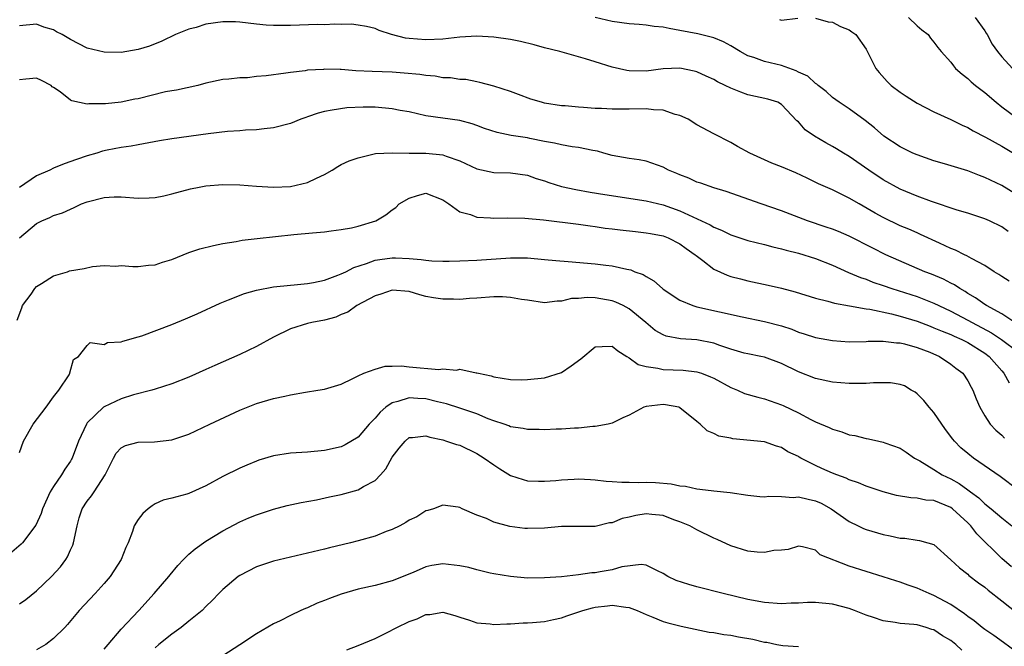
# Model space of a CAD drawing. Units: inches. Extents: x 2634000 to 2635303, y 1437000 to 1440000.
# Drawn here: x 2634479 to 2634595, y 1437665 to 1437739 of the extents above; entities that cross this region are included whole.
import ezdxf

# ---------------------------------------------------------------- set-up
doc = ezdxf.new("R2010")
doc.units = ezdxf.units.IN
doc.header["$MEASUREMENT"] = 0
doc.layers.add('LD26341437_2ft', color=169, linetype='Continuous')

msp = doc.modelspace()

# ---------------------------------------------------------------- linework, layer by layer
at = {"layer": 'LD26341437_2ft'}
for points, elevation in [([(2634597, 1437717.97), (2634595, 1437719.16), (2634593, 1437720.13), (2634592.36, 1437720.36), (2634591, 1437720.91), (2634588.25, 1437721.75), (2634587, 1437722.11), (2634585, 1437722.79), (2634584.51, 1437723), (2634583, 1437723.73), (2634581.07, 1437725), (2634579.97, 1437725.97), (2634578.87, 1437726.87), (2634577, 1437728.23), (2634575.8, 1437729), (2634575, 1437729.56), (2634574.26, 1437730.26), (2634573.31, 1437731), (2634573.16, 1437731.16), (2634573, 1437731.24), (2634572.09, 1437732.09), (2634571, 1437732.58), (2634570.73, 1437732.73), (2634569, 1437733.35), (2634567, 1437733.82), (2634565.71, 1437734.29), (2634565, 1437734.5), (2634564.11, 1437735), (2634563, 1437735.67), (2634562.14, 1437736.14), (2634561, 1437736.61), (2634559.09, 1437737.09), (2634557, 1437737.5), (2634555.72, 1437737.72), (2634555, 1437737.88), (2634553.97, 1437737.97), (2634553, 1437738.13), (2634552.17, 1437738.17), (2634551, 1437738.27), (2634549, 1437738.55), (2634547, 1437739.03)], 11110), ([(2634568.76, 1437738.76), (2634569, 1437738.69), (2634570.92, 1437738.92)], 11108), ([(2634573, 1437738.92), (2634574.51, 1437738.51), (2634575, 1437738.45), (2634575.94, 1437737.94), (2634577, 1437737.54), (2634577.31, 1437737.31), (2634577.78, 1437737), (2634579, 1437735.29), (2634580.14, 1437733), (2634580.53, 1437732.53), (2634581.47, 1437731.47), (2634581.96, 1437731), (2634583, 1437730.19), (2634583.71, 1437729.71), (2634585, 1437728.91), (2634587, 1437727.88), (2634589, 1437726.96), (2634590.31, 1437726.31), (2634591, 1437726.02), (2634591.62, 1437725.62), (2634593.1, 1437724.9), (2634595, 1437723.84), (2634597, 1437722.63)], 11108), ([(2634584, 1437739), (2634585, 1437738.02), (2634585.55, 1437737.55), (2634586.31, 1437737), (2634586.59, 1437736.59), (2634587, 1437736.09), (2634587.46, 1437735.46), (2634587.84, 1437735), (2634589, 1437733.74), (2634589.3, 1437733.3), (2634589.55, 1437733), (2634590.31, 1437732.31), (2634591, 1437731.83), (2634591.41, 1437731.41), (2634591.9, 1437731), (2634592.52, 1437730.52), (2634593, 1437730.17), (2634594.33, 1437729), (2634595, 1437728.48), (2634597, 1437727.02)], 11106), ([(2634591.87, 1437739), (2634593, 1437737.46), (2634593.17, 1437737.17), (2634593.3, 1437737), (2634593.86, 1437735.86), (2634594.5, 1437735), (2634595, 1437734.37), (2634596.29, 1437733)], 11104), ([(2634595.76, 1437713.76), (2634595, 1437714.29), (2634593.57, 1437715), (2634593, 1437715.25), (2634591, 1437715.9), (2634589.72, 1437716.28), (2634586.71, 1437717.29), (2634585, 1437717.93), (2634583, 1437718.76), (2634581, 1437719.85), (2634579.29, 1437721), (2634577, 1437722.6), (2634576.3, 1437723), (2634575.5, 1437723.5), (2634575, 1437723.79), (2634574.21, 1437724.21), (2634572.89, 1437725), (2634571.77, 1437725.77), (2634571, 1437726.68), (2634570.81, 1437726.81), (2634569, 1437728.76), (2634568.56, 1437729), (2634567.36, 1437729.36), (2634565, 1437729.9), (2634564.18, 1437730.18), (2634563, 1437730.66), (2634562.32, 1437731), (2634561.42, 1437731.42), (2634561, 1437731.7), (2634560.08, 1437732.08), (2634559, 1437732.61), (2634558.69, 1437732.69), (2634556.98, 1437733.02), (2634555, 1437732.94), (2634553, 1437732.69), (2634551, 1437732.71), (2634550.74, 1437732.74), (2634549, 1437733.14), (2634547, 1437733.79), (2634545.86, 1437734.14), (2634545, 1437734.39), (2634543.09, 1437734.91), (2634542.8, 1437735), (2634541, 1437735.44), (2634539.78, 1437735.78), (2634538.17, 1437736.17), (2634537, 1437736.4), (2634535, 1437736.69), (2634533, 1437736.81), (2634531, 1437736.7), (2634529, 1437736.47), (2634527, 1437736.37), (2634525, 1437736.54), (2634524.58, 1437736.58), (2634522.91, 1437737), (2634521.47, 1437737.47), (2634521, 1437737.72), (2634519.96, 1437737.96), (2634519, 1437738.13), (2634518.21, 1437738.21), (2634517, 1437738.17), (2634516.22, 1437738.22), (2634515, 1437738.16), (2634514.18, 1437738.18), (2634511, 1437738.08), (2634510.07, 1437738.07), (2634509, 1437738.07), (2634508.12, 1437738.12), (2634507, 1437738.22), (2634505, 1437738.47), (2634504.49, 1437738.49), (2634503, 1437738.51), (2634501, 1437738.22), (2634499.85, 1437737.85), (2634499, 1437737.63), (2634497.42, 1437737), (2634495.79, 1437736.21), (2634494.35, 1437735.65), (2634493, 1437735.23), (2634491, 1437734.88), (2634489, 1437734.91), (2634487, 1437735.41), (2634485, 1437736.41), (2634484.01, 1437737), (2634483.34, 1437737.34), (2634483, 1437737.55), (2634481.88, 1437737.88), (2634481, 1437738.23), (2634479, 1437738.04)], 11112), ([(2634595.88, 1437707.88), (2634595, 1437708.43), (2634594.66, 1437708.66), (2634594.11, 1437709), (2634593, 1437709.73), (2634591.45, 1437710.55), (2634590.89, 1437710.89), (2634590.61, 1437711), (2634589.54, 1437711.54), (2634589, 1437711.74), (2634587.65, 1437712.35), (2634585.41, 1437713.41), (2634585, 1437713.58), (2634584.02, 1437714.02), (2634583, 1437714.43), (2634581, 1437715.39), (2634580.07, 1437715.93), (2634578.15, 1437717), (2634577, 1437717.7), (2634575.65, 1437718.35), (2634575, 1437718.65), (2634573.37, 1437719.37), (2634572.04, 1437720.04), (2634570.68, 1437720.68), (2634569, 1437721.38), (2634567.83, 1437721.83), (2634567, 1437722.19), (2634565.24, 1437723), (2634563.78, 1437723.78), (2634563, 1437724.26), (2634561, 1437725.29), (2634559, 1437726.36), (2634557.95, 1437727), (2634557, 1437727.44), (2634556.43, 1437727.57), (2634555, 1437728.06), (2634553.89, 1437728.11), (2634553, 1437728.22), (2634551, 1437728.18), (2634549.81, 1437728.19), (2634549, 1437728.19), (2634547.73, 1437728.27), (2634547, 1437728.29), (2634545.61, 1437728.39), (2634545, 1437728.41), (2634543.43, 1437728.57), (2634543, 1437728.59), (2634541, 1437728.91), (2634540.63, 1437729), (2634539.38, 1437729.38), (2634537.93, 1437729.93), (2634537, 1437730.27), (2634535, 1437730.92), (2634533.36, 1437731.36), (2634533, 1437731.4), (2634531.69, 1437731.69), (2634531, 1437731.7), (2634529.9, 1437731.9), (2634529, 1437731.91), (2634528.07, 1437732.07), (2634527, 1437732.15), (2634526.27, 1437732.27), (2634524.44, 1437732.44), (2634523, 1437732.56), (2634520.64, 1437732.64), (2634518.73, 1437732.73), (2634517, 1437732.87), (2634516.86, 1437732.86), (2634515, 1437732.91), (2634514.89, 1437732.89), (2634513, 1437732.78), (2634512.73, 1437732.73), (2634511, 1437732.53), (2634510.44, 1437732.44), (2634508.14, 1437732.14), (2634507, 1437732.04), (2634505.91, 1437731.91), (2634505, 1437731.89), (2634503.72, 1437731.72), (2634503, 1437731.68), (2634501, 1437731.25), (2634500.06, 1437731), (2634497.55, 1437730.45), (2634497, 1437730.37), (2634496.22, 1437730.22), (2634493, 1437729.43), (2634492.63, 1437729.37), (2634491, 1437729.03), (2634489.16, 1437728.84), (2634489, 1437728.81), (2634487.19, 1437728.81), (2634487, 1437728.77), (2634485.16, 1437729.16), (2634485, 1437729.24), (2634483.78, 1437730.22), (2634483, 1437730.76), (2634482.83, 1437730.83), (2634482.71, 1437731), (2634481.59, 1437731.59), (2634481, 1437731.85), (2634479.75, 1437731.75), (2634479, 1437731.67)], 11114), ([(2634596.54, 1437703), (2634595, 1437704.03), (2634593.21, 1437705), (2634593, 1437705.13), (2634591.92, 1437705.92), (2634591, 1437706.44), (2634590.67, 1437706.67), (2634590.05, 1437707), (2634589.44, 1437707.44), (2634589, 1437707.64), (2634588.12, 1437708.12), (2634586.71, 1437708.71), (2634585.92, 1437709), (2634581.33, 1437711), (2634579.77, 1437711.77), (2634577, 1437713.18), (2634575.73, 1437713.73), (2634575, 1437714.01), (2634574.27, 1437714.27), (2634572.06, 1437715), (2634569, 1437716.17), (2634566.59, 1437717), (2634562.46, 1437718.46), (2634561, 1437718.89), (2634559.45, 1437719.45), (2634559, 1437719.59), (2634558.03, 1437720.03), (2634557, 1437720.44), (2634556.61, 1437720.61), (2634555.64, 1437721), (2634555, 1437721.34), (2634553, 1437722.04), (2634552.19, 1437722.19), (2634551, 1437722.36), (2634549, 1437722.73), (2634548.01, 1437723), (2634547.24, 1437723.24), (2634546.7, 1437723.3), (2634545, 1437723.67), (2634544.26, 1437723.74), (2634543, 1437723.97), (2634542.19, 1437724.19), (2634541, 1437724.38), (2634539.28, 1437724.72), (2634539, 1437724.79), (2634537.08, 1437725.08), (2634535.42, 1437725.42), (2634533.91, 1437725.91), (2634533, 1437726.26), (2634532.45, 1437726.45), (2634531, 1437726.85), (2634527, 1437727.4), (2634525, 1437727.86), (2634523.96, 1437728.04), (2634523, 1437728.25), (2634521, 1437728.42), (2634519.57, 1437728.43), (2634517.67, 1437728.33), (2634515.91, 1437728.09), (2634515, 1437727.91), (2634514.28, 1437727.72), (2634513, 1437727.27), (2634512.79, 1437727.21), (2634512.22, 1437727), (2634511, 1437726.48), (2634509, 1437725.98), (2634507.87, 1437725.87), (2634507, 1437725.76), (2634505.7, 1437725.7), (2634505, 1437725.63), (2634503.54, 1437725.54), (2634501.29, 1437725.29), (2634497, 1437724.7), (2634495.53, 1437724.47), (2634493, 1437724), (2634492.18, 1437723.82), (2634491, 1437723.67), (2634489.36, 1437723.36), (2634488.78, 1437723.22), (2634488.12, 1437723), (2634487, 1437722.69), (2634485.74, 1437722.26), (2634484.27, 1437721.73), (2634483, 1437721.21), (2634482.56, 1437721), (2634481, 1437720.31), (2634479, 1437718.96)], 11116), ([(2634479, 1437712.98), (2634481, 1437714.69), (2634481.64, 1437715), (2634482.59, 1437715.41), (2634483, 1437715.65), (2634484.05, 1437715.95), (2634485, 1437716.4), (2634485.43, 1437716.57), (2634486.32, 1437717), (2634487, 1437717.25), (2634489, 1437717.77), (2634490.17, 1437717.83), (2634491, 1437717.83), (2634493, 1437717.69), (2634494.29, 1437717.71), (2634495, 1437717.77), (2634496.03, 1437717.97), (2634497, 1437718.21), (2634499.2, 1437718.8), (2634500.19, 1437719), (2634501, 1437719.15), (2634503, 1437719.31), (2634505, 1437719.26), (2634507, 1437719.11), (2634509, 1437719), (2634511, 1437719.08), (2634513, 1437719.52), (2634514.05, 1437720.05), (2634515, 1437720.46), (2634515.93, 1437721), (2634516.57, 1437721.43), (2634517, 1437721.66), (2634517.91, 1437722.09), (2634519, 1437722.46), (2634521.05, 1437722.95), (2634523, 1437723.04), (2634525, 1437722.99), (2634527, 1437722.99), (2634529, 1437722.79), (2634529.37, 1437722.63), (2634531, 1437722.08), (2634533, 1437721.13), (2634535, 1437720.73), (2634537, 1437720.68), (2634539, 1437720.38), (2634540, 1437720), (2634541, 1437719.72), (2634541.52, 1437719.52), (2634543, 1437719.08), (2634544.7, 1437718.7), (2634546.4, 1437718.4), (2634548.11, 1437718.11), (2634553, 1437717.38), (2634555, 1437716.89), (2634557, 1437716.18), (2634560.55, 1437714.55), (2634561, 1437714.26), (2634561.9, 1437713.9), (2634563, 1437713.35), (2634565, 1437712.7), (2634567, 1437712.22), (2634567.95, 1437711.95), (2634569, 1437711.71), (2634569.54, 1437711.54), (2634571, 1437711.18), (2634573, 1437710.57), (2634575, 1437709.79), (2634576.92, 1437708.92), (2634578.31, 1437708.31), (2634579, 1437708.1), (2634579.78, 1437707.78), (2634581, 1437707.37), (2634582.04, 1437707), (2634585, 1437706.06), (2634587, 1437705.29), (2634587.58, 1437705), (2634589, 1437704.34), (2634591, 1437703.29), (2634591.51, 1437703), (2634593.8, 1437701.8), (2634594.98, 1437701), (2634597, 1437699.51)], 11118), ([(2634478.71, 1437703.29), (2634479.25, 1437704.75), (2634479.36, 1437705), (2634480.35, 1437706.35), (2634480.79, 1437707), (2634481, 1437707.24), (2634481.59, 1437707.59), (2634483, 1437708.53), (2634484.64, 1437709), (2634484.91, 1437709.09), (2634486.61, 1437709.39), (2634487.63, 1437709.63), (2634489, 1437709.73), (2634490.35, 1437709.65), (2634491, 1437709.74), (2634492.37, 1437709.63), (2634493, 1437709.61), (2634494.24, 1437709.76), (2634495, 1437709.81), (2634495.87, 1437710.13), (2634497, 1437710.46), (2634498.32, 1437711), (2634499, 1437711.25), (2634500.3, 1437711.7), (2634501.89, 1437712.11), (2634503, 1437712.33), (2634504.58, 1437712.58), (2634505.29, 1437712.71), (2634507.06, 1437712.94), (2634511.39, 1437713.39), (2634513.6, 1437713.6), (2634515, 1437713.72), (2634515.81, 1437713.81), (2634517, 1437713.98), (2634518.19, 1437714.19), (2634519, 1437714.37), (2634521.08, 1437715), (2634522.27, 1437715.73), (2634523, 1437716.32), (2634523.42, 1437716.58), (2634523.83, 1437717), (2634525, 1437717.7), (2634526.01, 1437718.01), (2634527, 1437718.26), (2634529, 1437717.5), (2634529.68, 1437717), (2634531, 1437716.08), (2634532.26, 1437715.74), (2634533, 1437715.43), (2634534.63, 1437715.37), (2634535, 1437715.31), (2634536.63, 1437715.37), (2634538.69, 1437715.31), (2634540.89, 1437715.11), (2634545, 1437714.61), (2634546.4, 1437714.4), (2634547, 1437714.34), (2634548.16, 1437714.16), (2634549, 1437714.07), (2634549.94, 1437713.94), (2634551.73, 1437713.73), (2634553, 1437713.6), (2634553.5, 1437713.5), (2634555, 1437713.23), (2634555.6, 1437713), (2634557, 1437712.28), (2634557.74, 1437711.74), (2634558.81, 1437711), (2634558.9, 1437710.9), (2634559.68, 1437710.32), (2634561, 1437709.29), (2634562.58, 1437708.58), (2634563, 1437708.45), (2634564.14, 1437708.14), (2634565, 1437707.93), (2634567.41, 1437707.41), (2634569, 1437707.04), (2634570.61, 1437706.61), (2634573, 1437705.87), (2634574.48, 1437705.52), (2634575.27, 1437705.27), (2634577.02, 1437704.98), (2634579, 1437704.63), (2634579.42, 1437704.58), (2634581.98, 1437704.02), (2634583, 1437703.74), (2634585, 1437703.15), (2634586.55, 1437702.55), (2634587, 1437702.39), (2634587.96, 1437701.96), (2634589, 1437701.57), (2634589.38, 1437701.38), (2634590.28, 1437701), (2634591, 1437700.63), (2634593, 1437699.37), (2634593.5, 1437699), (2634595, 1437697.28), (2634595.26, 1437697), (2634595.89, 1437695.89)], 11120), ([(2634479, 1437687.66), (2634479.46, 1437689), (2634480.6, 1437691), (2634482.15, 1437693), (2634483, 1437694.21), (2634483.62, 1437695), (2634484.84, 1437696.84), (2634484.93, 1437697), (2634484.93, 1437697.07), (2634485.36, 1437698.64), (2634485.94, 1437699), (2634487, 1437700.29), (2634487.34, 1437700.66), (2634489, 1437700.41), (2634489.37, 1437700.63), (2634491, 1437700.72), (2634491.19, 1437700.81), (2634493, 1437701.3), (2634493.44, 1437701.44), (2634497, 1437702.77), (2634498.58, 1437703.42), (2634499.98, 1437704.02), (2634502.7, 1437705.3), (2634503.66, 1437705.66), (2634505.56, 1437706.44), (2634507, 1437706.82), (2634509, 1437707.2), (2634511, 1437707.41), (2634511.44, 1437707.44), (2634513, 1437707.6), (2634513.73, 1437707.73), (2634515, 1437708.01), (2634516.58, 1437708.58), (2634517, 1437708.75), (2634517.52, 1437709), (2634518.49, 1437709.51), (2634519.97, 1437709.97), (2634521, 1437710.36), (2634521.54, 1437710.46), (2634523, 1437710.65), (2634523.38, 1437710.62), (2634525, 1437710.56), (2634526.44, 1437710.44), (2634527, 1437710.35), (2634527.71, 1437710.29), (2634529, 1437710.26), (2634529.74, 1437710.26), (2634531, 1437710.29), (2634533, 1437710.37), (2634537, 1437710.64), (2634539, 1437710.62), (2634541, 1437710.45), (2634542.32, 1437710.32), (2634543.78, 1437710.22), (2634547, 1437709.94), (2634548.23, 1437709.77), (2634549, 1437709.69), (2634550.71, 1437709.29), (2634551.21, 1437709.21), (2634551.68, 1437709), (2634552.66, 1437708.66), (2634553, 1437708.42), (2634553.93, 1437707.93), (2634554.92, 1437707), (2634555, 1437706.94), (2634557, 1437705.63), (2634558.52, 1437705), (2634559, 1437704.86), (2634564.34, 1437703.66), (2634567, 1437703.13), (2634569, 1437702.59), (2634570.21, 1437702.21), (2634571, 1437701.88), (2634571.68, 1437701.68), (2634573, 1437701.24), (2634575, 1437700.88), (2634577, 1437700.73), (2634579, 1437700.76), (2634579.22, 1437700.78), (2634581, 1437700.8), (2634582.59, 1437700.59), (2634583, 1437700.59), (2634583.53, 1437700.47), (2634585, 1437700.05), (2634586.52, 1437699.48), (2634587.66, 1437699), (2634589, 1437698.09), (2634589.6, 1437697.6), (2634590.41, 1437697), (2634591, 1437696.13), (2634591.38, 1437695.38), (2634591.6, 1437695), (2634591.97, 1437693.97), (2634592.4, 1437693), (2634593, 1437691.97), (2634593.62, 1437691), (2634594.3, 1437690.3), (2634595, 1437689.68), (2634595.34, 1437689.34)], 11122), ([(2634599, 1437681.68), (2634594.82, 1437684.82), (2634591.67, 1437687), (2634591, 1437687.52), (2634590.19, 1437688.19), (2634589.42, 1437689), (2634589.23, 1437689.23), (2634588.38, 1437690.38), (2634587, 1437692.38), (2634586.44, 1437693), (2634585.81, 1437693.81), (2634585, 1437694.58), (2634584.76, 1437694.76), (2634584.32, 1437695), (2634583.51, 1437695.51), (2634583, 1437695.69), (2634581.87, 1437695.87), (2634581, 1437695.89), (2634579.87, 1437695.87), (2634579, 1437695.81), (2634577, 1437695.81), (2634575, 1437695.97), (2634573, 1437696.4), (2634571, 1437697.19), (2634569, 1437698.15), (2634567, 1437698.9), (2634566.56, 1437699), (2634565, 1437699.3), (2634564.6, 1437699.4), (2634563, 1437699.86), (2634561.71, 1437700.29), (2634561, 1437700.57), (2634559, 1437700.96), (2634557.06, 1437701.06), (2634555.37, 1437701.37), (2634555, 1437701.53), (2634554.07, 1437702.07), (2634552.98, 1437703), (2634551, 1437704.62), (2634550.28, 1437705), (2634549.42, 1437705.42), (2634549, 1437705.57), (2634547, 1437705.91), (2634546.05, 1437705.95), (2634545, 1437705.85), (2634544.18, 1437705.82), (2634543, 1437705.51), (2634542.48, 1437705.52), (2634541, 1437705.33), (2634539, 1437705.62), (2634538.29, 1437705.71), (2634537, 1437705.97), (2634536.05, 1437706.05), (2634535, 1437706.03), (2634533, 1437705.88), (2634532.15, 1437705.85), (2634531, 1437705.72), (2634530.24, 1437705.76), (2634529, 1437705.74), (2634527.9, 1437705.9), (2634527, 1437706.09), (2634526.27, 1437706.27), (2634525, 1437706.65), (2634523, 1437706.83), (2634521.66, 1437706.34), (2634521, 1437706.16), (2634518.82, 1437705), (2634517.78, 1437704.22), (2634517, 1437703.93), (2634516.37, 1437703.63), (2634515, 1437703.26), (2634513.53, 1437703), (2634513, 1437702.87), (2634511, 1437702.25), (2634509, 1437701.27), (2634507, 1437700.17), (2634505, 1437699.23), (2634502.06, 1437697.94), (2634501, 1437697.44), (2634499, 1437696.54), (2634497, 1437695.77), (2634495, 1437695.12), (2634494.6, 1437695), (2634492.46, 1437694.46), (2634491, 1437694), (2634489, 1437693.06), (2634488.92, 1437693), (2634487, 1437691.15), (2634486.89, 1437691), (2634485.94, 1437689), (2634485.21, 1437687), (2634485.14, 1437686.86), (2634485, 1437686.63), (2634484.33, 1437685.67), (2634483.95, 1437685), (2634483, 1437683.63), (2634482.62, 1437683), (2634481.72, 1437681), (2634481.56, 1437680.44), (2634480.93, 1437679.07), (2634479.35, 1437677), (2634479.18, 1437676.82), (2634478.1, 1437675.9)], 11124), ([(2634479, 1437669.78), (2634479.72, 1437670.28), (2634481, 1437671.32), (2634482.77, 1437673), (2634483.84, 1437674.16), (2634484.46, 1437675), (2634484.67, 1437675.33), (2634485, 1437676.14), (2634485.28, 1437676.72), (2634485.37, 1437677), (2634485.79, 1437679), (2634486.05, 1437679.95), (2634486.41, 1437681), (2634487, 1437681.91), (2634487.48, 1437682.52), (2634487.82, 1437683), (2634489.09, 1437685), (2634490.08, 1437687), (2634490.42, 1437687.58), (2634491, 1437688.21), (2634491.51, 1437688.49), (2634493, 1437688.88), (2634494.92, 1437688.92), (2634497, 1437689.16), (2634499, 1437689.82), (2634501.45, 1437691), (2634505, 1437692.64), (2634507, 1437693.43), (2634509, 1437694.01), (2634510.31, 1437694.32), (2634511, 1437694.46), (2634512.77, 1437694.77), (2634514.21, 1437695), (2634515, 1437695.14), (2634517, 1437695.74), (2634518.37, 1437696.37), (2634519, 1437696.7), (2634519.67, 1437697), (2634521, 1437697.51), (2634522.17, 1437697.83), (2634523, 1437697.84), (2634524.12, 1437697.88), (2634525, 1437697.78), (2634528.53, 1437697.47), (2634529, 1437697.52), (2634530.62, 1437697.38), (2634531, 1437697.49), (2634532.93, 1437697.07), (2634533, 1437697.07), (2634533.2, 1437697), (2634534.69, 1437696.69), (2634535, 1437696.58), (2634537, 1437696.27), (2634538.25, 1437696.25), (2634539, 1437696.26), (2634541, 1437696.47), (2634543, 1437697.11), (2634544.13, 1437697.87), (2634545.28, 1437698.72), (2634547, 1437700.11), (2634547.82, 1437700.18), (2634549, 1437700.19), (2634549.66, 1437699.66), (2634550.71, 1437699), (2634551, 1437698.84), (2634552.06, 1437698.06), (2634553, 1437697.79), (2634554.39, 1437697.61), (2634555, 1437697.45), (2634557.38, 1437697.38), (2634559, 1437697.19), (2634559.56, 1437697), (2634560.6, 1437696.6), (2634561, 1437696.41), (2634563, 1437695.33), (2634563.8, 1437695), (2634564.63, 1437694.63), (2634566.18, 1437694.18), (2634567, 1437693.98), (2634569, 1437693.28), (2634569.2, 1437693.2), (2634571, 1437692.33), (2634572.45, 1437691.55), (2634573, 1437691.29), (2634574.61, 1437690.61), (2634575, 1437690.39), (2634576.11, 1437690.11), (2634577, 1437689.75), (2634577.67, 1437689.67), (2634579, 1437689.31), (2634579.28, 1437689.28), (2634580.47, 1437689), (2634581, 1437688.89), (2634581.19, 1437688.81), (2634583, 1437688.18), (2634583.71, 1437687.71), (2634584.7, 1437687), (2634585.34, 1437686.66), (2634587, 1437685.64), (2634587.98, 1437685), (2634589, 1437684.53), (2634589.99, 1437683.99), (2634591, 1437683.23), (2634591.14, 1437683.14), (2634591.31, 1437683), (2634592.3, 1437682.3), (2634593, 1437681.61), (2634593.75, 1437681), (2634595, 1437679.93), (2634596.19, 1437679)], 11126), ([(2634596.14, 1437674.14), (2634595, 1437675.14), (2634592.05, 1437678.05), (2634591.34, 1437679), (2634591, 1437679.34), (2634589.2, 1437681), (2634589, 1437681.15), (2634587, 1437681.97), (2634586.02, 1437682.02), (2634585, 1437682.27), (2634584.28, 1437682.28), (2634582.58, 1437682.58), (2634581, 1437683), (2634579, 1437683.68), (2634578.07, 1437684.07), (2634577, 1437684.42), (2634576.62, 1437684.62), (2634575.53, 1437685), (2634575, 1437685.2), (2634573.76, 1437685.76), (2634573, 1437686.13), (2634571.26, 1437687), (2634571.09, 1437687.09), (2634571, 1437687.16), (2634569.73, 1437687.73), (2634569, 1437688.25), (2634568.41, 1437688.41), (2634567, 1437688.92), (2634563.26, 1437689.26), (2634563, 1437689.33), (2634561.59, 1437689.59), (2634561, 1437689.91), (2634560.2, 1437690.2), (2634559.4, 1437691), (2634559, 1437691.3), (2634557, 1437692.94), (2634556.86, 1437693), (2634555.29, 1437693.29), (2634555, 1437693.32), (2634553, 1437693.09), (2634552.72, 1437693), (2634551, 1437692.07), (2634550.24, 1437691.76), (2634549, 1437691.12), (2634548.5, 1437691), (2634547, 1437690.72), (2634546.72, 1437690.72), (2634545, 1437690.53), (2634544.53, 1437690.53), (2634543, 1437690.39), (2634542.39, 1437690.39), (2634541, 1437690.31), (2634540.35, 1437690.35), (2634539, 1437690.36), (2634538.48, 1437690.48), (2634537, 1437690.7), (2634536.79, 1437690.79), (2634536.23, 1437691), (2634535, 1437691.41), (2634534.36, 1437691.64), (2634533, 1437692.21), (2634531, 1437692.9), (2634529.41, 1437693.41), (2634528.35, 1437693.65), (2634527, 1437693.99), (2634526.03, 1437694.03), (2634525, 1437694.11), (2634523.66, 1437693.66), (2634523, 1437693.51), (2634522.26, 1437693), (2634521.59, 1437692.41), (2634521, 1437691.71), (2634520.63, 1437691.37), (2634520.3, 1437691), (2634519, 1437689.46), (2634517.46, 1437688.54), (2634517, 1437688.33), (2634515, 1437687.9), (2634513, 1437687.71), (2634511, 1437687.56), (2634509, 1437687.24), (2634507.27, 1437686.73), (2634507, 1437686.64), (2634505.83, 1437686.17), (2634505, 1437685.8), (2634503, 1437684.8), (2634501, 1437683.73), (2634499, 1437682.83), (2634498.74, 1437682.74), (2634497, 1437682.26), (2634495.97, 1437682.03), (2634495, 1437681.61), (2634494.64, 1437681.36), (2634494.17, 1437681), (2634493.55, 1437680.45), (2634493, 1437679.75), (2634492.55, 1437679), (2634492.34, 1437678.34), (2634491.84, 1437677), (2634491.56, 1437676.44), (2634491, 1437675), (2634489.68, 1437673), (2634489, 1437672.2), (2634487.92, 1437671), (2634486.05, 1437669), (2634484.66, 1437667.34), (2634484.33, 1437667), (2634483, 1437665.69), (2634482.09, 1437665), (2634481, 1437664.35)], 11128), ([(2634489, 1437664.42), (2634489.46, 1437665), (2634491, 1437666.78), (2634493.07, 1437669), (2634494.89, 1437671), (2634496.62, 1437673), (2634496.78, 1437673.22), (2634497.7, 1437674.3), (2634498.36, 1437675), (2634499, 1437675.63), (2634499.72, 1437676.28), (2634501, 1437677.18), (2634503, 1437678.39), (2634505, 1437679.45), (2634506.08, 1437679.92), (2634507, 1437680.31), (2634509, 1437680.97), (2634510.61, 1437681.39), (2634512.24, 1437681.76), (2634514.07, 1437682.07), (2634515.59, 1437682.41), (2634517, 1437682.7), (2634519, 1437683.24), (2634519.62, 1437683.62), (2634521, 1437684.34), (2634521.62, 1437685), (2634522.26, 1437685.74), (2634523, 1437687.11), (2634523.83, 1437688.17), (2634524.53, 1437689), (2634525, 1437689.41), (2634525.42, 1437689.42), (2634527, 1437689.63), (2634527.47, 1437689.47), (2634529, 1437689.13), (2634529.42, 1437689), (2634530.6, 1437688.6), (2634531, 1437688.5), (2634533, 1437687.55), (2634533.87, 1437687), (2634535, 1437686.19), (2634535.74, 1437685.74), (2634537, 1437684.93), (2634538.47, 1437684.47), (2634539, 1437684.32), (2634540.27, 1437684.27), (2634541, 1437684.28), (2634542.35, 1437684.35), (2634543, 1437684.43), (2634544.49, 1437684.49), (2634545, 1437684.53), (2634546.45, 1437684.45), (2634547, 1437684.43), (2634548.27, 1437684.27), (2634549, 1437684.23), (2634550.13, 1437684.13), (2634551, 1437684.14), (2634552.11, 1437684.11), (2634553, 1437684.14), (2634554.09, 1437684.09), (2634555.95, 1437683.95), (2634557, 1437683.71), (2634557.66, 1437683.66), (2634559, 1437683.35), (2634559.33, 1437683.33), (2634561, 1437683.12), (2634562.92, 1437682.92), (2634565, 1437682.63), (2634566.45, 1437682.45), (2634567, 1437682.43), (2634567.5, 1437682.5), (2634569, 1437682.44), (2634570.35, 1437682.35), (2634571, 1437682.41), (2634572.13, 1437682.13), (2634573, 1437681.96), (2634573.68, 1437681.68), (2634574.84, 1437681), (2634577, 1437679.5), (2634578.06, 1437679), (2634578.69, 1437678.69), (2634579, 1437678.56), (2634581, 1437677.97), (2634581.83, 1437677.83), (2634583, 1437677.54), (2634583.55, 1437677.55), (2634585, 1437677.29), (2634585.28, 1437677.28), (2634586.29, 1437677), (2634587, 1437676.78), (2634589, 1437674.99), (2634590.03, 1437674.03), (2634591, 1437673.27), (2634591.13, 1437673.13), (2634592.27, 1437672.27), (2634593, 1437671.74), (2634593.39, 1437671.39), (2634595, 1437670.15), (2634599, 1437666.97)], 11130), ([(2634598.19, 1437663), (2634595.22, 1437665.22), (2634594.05, 1437666.05), (2634593, 1437666.77), (2634592.7, 1437667), (2634591.76, 1437667.76), (2634591, 1437668.28), (2634590.6, 1437668.6), (2634589, 1437669.69), (2634587, 1437670.78), (2634586.42, 1437671), (2634585, 1437671.64), (2634583.97, 1437671.97), (2634583, 1437672.34), (2634582.49, 1437672.49), (2634581, 1437672.99), (2634577, 1437674.24), (2634573.57, 1437675.57), (2634573, 1437676.12), (2634571.48, 1437676.52), (2634571, 1437676.61), (2634569.79, 1437676.21), (2634569, 1437676.13), (2634568.08, 1437676.08), (2634567, 1437675.85), (2634566.12, 1437675.88), (2634565, 1437676.01), (2634563, 1437676.63), (2634561.39, 1437677.39), (2634561, 1437677.55), (2634559, 1437678.51), (2634558.16, 1437679), (2634557, 1437679.47), (2634556.29, 1437679.71), (2634555, 1437680.21), (2634553.68, 1437680.32), (2634553, 1437680.4), (2634551.79, 1437680.21), (2634551, 1437680.01), (2634550.16, 1437679.84), (2634549, 1437679.36), (2634548.67, 1437679.33), (2634547, 1437678.91), (2634544.93, 1437678.93), (2634543, 1437678.92), (2634541, 1437678.73), (2634539, 1437678.66), (2634538.69, 1437678.69), (2634536.91, 1437678.91), (2634535, 1437679.41), (2634534.14, 1437679.86), (2634533, 1437680.26), (2634531.29, 1437681), (2634531, 1437681.16), (2634530.8, 1437681.2), (2634529, 1437681.42), (2634527.9, 1437681), (2634527.21, 1437680.79), (2634527, 1437680.76), (2634525.93, 1437680.07), (2634525, 1437679.67), (2634524.62, 1437679.38), (2634523.91, 1437679), (2634523, 1437678.56), (2634522.31, 1437678.31), (2634521, 1437677.79), (2634519, 1437677.23), (2634518.09, 1437677), (2634515.59, 1437676.41), (2634515, 1437676.24), (2634509, 1437674.82), (2634507, 1437674.14), (2634505, 1437673.12), (2634504.83, 1437673), (2634503, 1437671.47), (2634502.54, 1437671), (2634501.79, 1437670.21), (2634501, 1437669.46), (2634500.55, 1437669), (2634499, 1437667.72), (2634498.1, 1437667), (2634497, 1437666.2), (2634495.44, 1437665), (2634495, 1437664.58)], 11132), ([(2634590.3, 1437664.3), (2634589.57, 1437665), (2634589, 1437665.45), (2634588, 1437666), (2634587, 1437666.72), (2634586.76, 1437666.76), (2634586.09, 1437667), (2634585, 1437667.29), (2634584.64, 1437667.36), (2634583, 1437667.45), (2634582.43, 1437667.57), (2634581, 1437667.77), (2634579.85, 1437668.15), (2634579, 1437668.46), (2634577.63, 1437669), (2634577, 1437669.23), (2634575, 1437669.76), (2634573, 1437669.93), (2634572.07, 1437669.93), (2634571, 1437669.85), (2634570.15, 1437669.85), (2634569, 1437669.79), (2634567, 1437669.94), (2634565, 1437670.3), (2634562.09, 1437671), (2634559, 1437671.78), (2634558.05, 1437672.05), (2634556.56, 1437672.55), (2634555.57, 1437673), (2634555, 1437673.37), (2634554.33, 1437673.67), (2634553, 1437674.33), (2634552.42, 1437674.42), (2634550.14, 1437674.14), (2634549, 1437673.81), (2634547.57, 1437673.57), (2634547, 1437673.45), (2634546.57, 1437673.43), (2634545, 1437673.21), (2634542.99, 1437672.99), (2634541, 1437672.84), (2634539, 1437672.83), (2634537, 1437673), (2634535, 1437673.32), (2634534.6, 1437673.4), (2634533, 1437673.78), (2634532.06, 1437674.06), (2634531, 1437674.27), (2634529, 1437674.5), (2634527.68, 1437674.32), (2634527, 1437674.17), (2634525.5, 1437673.5), (2634523, 1437672.48), (2634521, 1437671.96), (2634519, 1437671.5), (2634517, 1437670.91), (2634515.6, 1437670.4), (2634515, 1437670.16), (2634514.15, 1437669.85), (2634513, 1437669.33), (2634512.76, 1437669.24), (2634512.23, 1437669), (2634511, 1437668.41), (2634509.79, 1437667.79), (2634509, 1437667.41), (2634507, 1437666.24), (2634505, 1437664.96), (2634503, 1437663.65)], 11134), ([(2634517.66, 1437664.34), (2634519, 1437664.87), (2634521, 1437665.7), (2634522.34, 1437666.34), (2634523.56, 1437667), (2634525, 1437667.7), (2634525.97, 1437668.03), (2634527, 1437668.53), (2634527.47, 1437668.53), (2634529, 1437668.8), (2634530.42, 1437668.42), (2634531, 1437668.22), (2634532.13, 1437667.87), (2634533, 1437667.55), (2634534.57, 1437667.43), (2634535, 1437667.36), (2634536.56, 1437667.44), (2634537, 1437667.43), (2634538.47, 1437667.53), (2634539, 1437667.54), (2634539.58, 1437667.58), (2634541, 1437667.71), (2634542.05, 1437667.95), (2634543, 1437668.13), (2634543.64, 1437668.36), (2634545.52, 1437669), (2634546.67, 1437669.33), (2634547, 1437669.4), (2634548.45, 1437669.55), (2634549, 1437669.63), (2634550.62, 1437669.38), (2634551, 1437669.36), (2634551.96, 1437669), (2634553, 1437668.52), (2634553.78, 1437668.22), (2634555, 1437667.71), (2634555.55, 1437667.55), (2634557.15, 1437667.15), (2634560.45, 1437666.45), (2634561, 1437666.39), (2634562.16, 1437666.16), (2634563, 1437666.08), (2634563.9, 1437665.9), (2634565.61, 1437665.61), (2634567, 1437665.27), (2634567.25, 1437665.25), (2634568.44, 1437665), (2634568.92, 1437664.92), (2634569.14, 1437664.86), (2634571, 1437664.74)], 11136)]:
    msp.add_lwpolyline(points, dxfattribs=dict(at, elevation=elevation))

doc.saveas('drawing.dxf')
